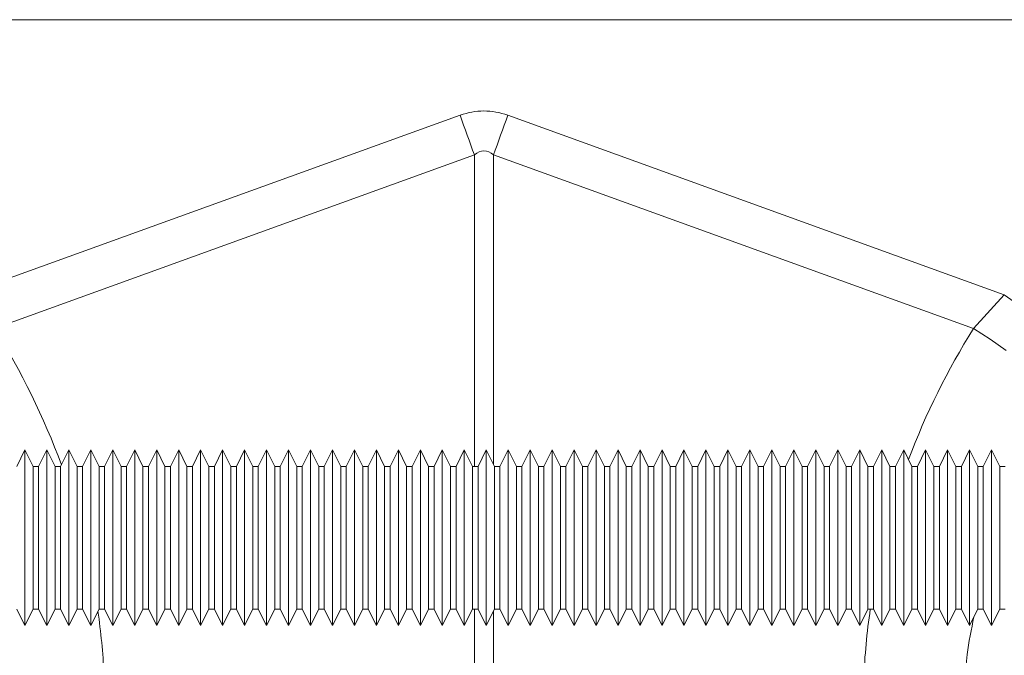
# Model space of a CAD drawing. Units: millimetres. Extents: x 0 to 8978, y 0 to 6348.
# Drawn here: x 2697 to 2787, y 3035 to 3093 of the extents above; entities that cross this region are included whole.
import ezdxf

# ---------------------------------------------------------------- set-up
doc = ezdxf.new("R2010")
doc.units = ezdxf.units.MM
doc.linetypes.add('SLD-Solid', pattern=[0])
doc.layers.add('ACO_DRAINAGE', color=7, linetype='SLD-Solid')

# ---------------------------------------------------------------- blocks, each defined once
blk = doc.blocks.new('ACO - 32840 - RIGHT')
at = {"layer": 'ACO_DRAINAGE', "linetype": 'SLD-Solid', "lineweight": 0}
for p, q in [((-46.231, 1237), (442.069, 1237)), ((152.631, 1211.948), (197.821, 1228.291)), ((197.821, 1228.291), (197.986, 1227.834)), ((202.014, 1227.834), (202.179, 1228.291)), ((202.179, 1228.291), (247.369, 1211.948)), ((197.986, 1227.834), (198.151, 1227.377)), ((198.151, 1227.377), (198.316, 1226.922)), ((201.684, 1226.922), (201.849, 1227.377)), ((201.849, 1227.377), (202.014, 1227.834)), ((198.316, 1226.922), (198.48, 1226.468)), ((198.48, 1226.468), (198.644, 1226.016)), ((201.356, 1226.016), (201.52, 1226.468)), ((201.52, 1226.468), (201.684, 1226.922)), ((198.644, 1226.016), (198.806, 1225.566)), ((198.806, 1225.566), (198.968, 1225.119)), ((201.032, 1225.119), (201.194, 1225.566)), ((201.194, 1225.566), (201.356, 1226.016)), ((199.128, 1224.676), (155.43, 1208.872)), ((198.968, 1225.119), (199.128, 1224.676)), ((199.128, 1196.31), (199.128, 1224.676)), ((200.872, 1224.676), (201.032, 1225.119)), ((244.57, 1208.872), (200.872, 1224.676)), ((200.872, 1224.676), (200.872, 1196.484)), ((244.57, 1208.872), (247.369, 1211.948)), ((248.784, 1210.941), (247.369, 1211.948)), ((246.087, 1207.898), (244.57, 1208.872)), ((247.527, 1206.877), (246.087, 1207.898)), ((158.209, 1197.81), (157.459, 1196.31)), ((158.959, 1196.31), (158.209, 1197.81)), ((158.209, 1189.81), (158.209, 1197.81)), ((160.209, 1197.81), (159.459, 1196.31)), ((160.959, 1196.31), (160.209, 1197.81)), ((160.209, 1189.81), (160.209, 1197.81)), ((162.209, 1197.81), (161.459, 1196.31)), ((162.959, 1196.31), (162.209, 1197.81)), ((162.209, 1189.81), (162.209, 1197.81)), ((164.209, 1197.81), (163.459, 1196.31)), ((164.959, 1196.31), (164.209, 1197.81)), ((164.209, 1189.81), (164.209, 1197.81)), ((166.209, 1197.81), (165.459, 1196.31)), ((166.959, 1196.31), (166.209, 1197.81)), ((166.209, 1189.81), (166.209, 1197.81)), ((168.209, 1197.81), (167.459, 1196.31)), ((168.959, 1196.31), (168.209, 1197.81)), ((168.209, 1189.81), (168.209, 1197.81)), ((170.209, 1197.81), (169.459, 1196.31)), ((170.959, 1196.31), (170.209, 1197.81)), ((170.209, 1189.81), (170.209, 1197.81)), ((172.209, 1197.81), (171.459, 1196.31)), ((172.959, 1196.31), (172.209, 1197.81)), ((172.209, 1189.81), (172.209, 1197.81)), ((174.209, 1197.81), (173.459, 1196.31)), ((174.959, 1196.31), (174.209, 1197.81)), ((174.209, 1189.81), (174.209, 1197.81)), ((176.209, 1197.81), (175.459, 1196.31)), ((176.959, 1196.31), (176.209, 1197.81)), ((176.209, 1189.81), (176.209, 1197.81)), ((178.209, 1197.81), (177.459, 1196.31)), ((178.959, 1196.31), (178.209, 1197.81)), ((178.209, 1189.81), (178.209, 1197.81)), ((180.209, 1197.81), (179.459, 1196.31)), ((180.959, 1196.31), (180.209, 1197.81)), ((180.209, 1189.81), (180.209, 1197.81)), ((182.209, 1197.81), (181.459, 1196.31)), ((182.959, 1196.31), (182.209, 1197.81)), ((182.209, 1189.81), (182.209, 1197.81)), ((184.209, 1197.81), (183.459, 1196.31)), ((184.959, 1196.31), (184.209, 1197.81)), ((184.209, 1189.81), (184.209, 1197.81)), ((186.209, 1197.81), (185.459, 1196.31)), ((186.959, 1196.31), (186.209, 1197.81)), ((186.209, 1189.81), (186.209, 1197.81)), ((188.209, 1197.81), (187.459, 1196.31)), ((188.959, 1196.31), (188.209, 1197.81)), ((188.209, 1189.81), (188.209, 1197.81)), ((190.209, 1197.81), (189.459, 1196.31)), ((190.959, 1196.31), (190.209, 1197.81)), ((190.209, 1189.81), (190.209, 1197.81)), ((192.209, 1197.81), (191.459, 1196.31)), ((192.959, 1196.31), (192.209, 1197.81)), ((192.209, 1189.81), (192.209, 1197.81)), ((194.209, 1197.81), (193.459, 1196.31)), ((194.959, 1196.31), (194.209, 1197.81)), ((194.209, 1189.81), (194.209, 1197.81)), ((196.209, 1197.81), (195.459, 1196.31)), ((196.959, 1196.31), (196.209, 1197.81)), ((196.209, 1189.81), (196.209, 1197.81)), ((198.209, 1197.81), (197.459, 1196.31)), ((198.959, 1196.31), (198.209, 1197.81)), ((198.209, 1189.81), (198.209, 1197.81)), ((200.209, 1197.81), (199.459, 1196.31)), ((200.959, 1196.31), (200.209, 1197.81)), ((200.209, 1189.81), (200.209, 1197.81)), ((202.209, 1197.81), (201.459, 1196.31)), ((202.959, 1196.31), (202.209, 1197.81)), ((202.209, 1189.81), (202.209, 1197.81)), ((204.209, 1197.81), (203.459, 1196.31)), ((204.959, 1196.31), (204.209, 1197.81)), ((204.209, 1189.81), (204.209, 1197.81)), ((206.209, 1197.81), (205.459, 1196.31)), ((206.959, 1196.31), (206.209, 1197.81)), ((206.209, 1189.81), (206.209, 1197.81)), ((208.209, 1197.81), (207.459, 1196.31)), ((208.959, 1196.31), (208.209, 1197.81)), ((208.209, 1189.81), (208.209, 1197.81)), ((210.209, 1197.81), (209.459, 1196.31)), ((210.959, 1196.31), (210.209, 1197.81)), ((210.209, 1189.81), (210.209, 1197.81)), ((212.209, 1197.81), (211.459, 1196.31)), ((212.959, 1196.31), (212.209, 1197.81)), ((212.209, 1189.81), (212.209, 1197.81)), ((214.209, 1197.81), (213.459, 1196.31)), ((214.959, 1196.31), (214.209, 1197.81)), ((214.209, 1189.81), (214.209, 1197.81)), ((216.209, 1197.81), (215.459, 1196.31)), ((216.959, 1196.31), (216.209, 1197.81)), ((216.209, 1189.81), (216.209, 1197.81)), ((218.209, 1197.81), (217.459, 1196.31)), ((218.959, 1196.31), (218.209, 1197.81)), ((218.209, 1189.81), (218.209, 1197.81)), ((220.209, 1197.81), (219.459, 1196.31)), ((220.959, 1196.31), (220.209, 1197.81)), ((220.209, 1189.81), (220.209, 1197.81)), ((222.209, 1197.81), (221.459, 1196.31)), ((222.959, 1196.31), (222.209, 1197.81)), ((222.209, 1189.81), (222.209, 1197.81)), ((224.209, 1197.81), (223.459, 1196.31)), ((224.959, 1196.31), (224.209, 1197.81)), ((224.209, 1189.81), (224.209, 1197.81)), ((226.209, 1197.81), (225.459, 1196.31)), ((226.959, 1196.31), (226.209, 1197.81)), ((226.209, 1189.81), (226.209, 1197.81)), ((228.209, 1197.81), (227.459, 1196.31)), ((228.959, 1196.31), (228.209, 1197.81)), ((228.209, 1189.81), (228.209, 1197.81)), ((230.209, 1197.81), (229.459, 1196.31)), ((230.959, 1196.31), (230.209, 1197.81)), ((230.209, 1189.81), (230.209, 1197.81)), ((232.209, 1197.81), (231.459, 1196.31)), ((232.959, 1196.31), (232.209, 1197.81)), ((232.209, 1189.81), (232.209, 1197.81)), ((234.209, 1197.81), (233.459, 1196.31)), ((234.959, 1196.31), (234.209, 1197.81)), ((234.209, 1189.81), (234.209, 1197.81)), ((236.209, 1197.81), (235.459, 1196.31)), ((236.959, 1196.31), (236.209, 1197.81)), ((236.209, 1189.81), (236.209, 1197.81)), ((238.209, 1197.81), (237.459, 1196.31)), ((238.959, 1196.31), (238.209, 1197.81)), ((238.209, 1189.81), (238.209, 1197.81)), ((240.209, 1197.81), (239.459, 1196.31)), ((240.959, 1196.31), (240.209, 1197.81)), ((240.209, 1189.81), (240.209, 1197.81)), ((242.209, 1197.81), (241.459, 1196.31)), ((242.959, 1196.31), (242.209, 1197.81)), ((242.209, 1189.81), (242.209, 1197.81)), ((244.209, 1197.81), (243.459, 1196.31)), ((244.959, 1196.31), (244.209, 1197.81)), ((244.209, 1189.81), (244.209, 1197.81)), ((246.209, 1197.81), (245.459, 1196.31)), ((246.959, 1196.31), (246.209, 1197.81)), ((246.209, 1189.81), (246.209, 1197.81)), ((159.459, 1196.31), (158.959, 1196.31)), ((158.959, 1189.81), (158.959, 1196.31)), ((159.459, 1196.31), (159.459, 1183.31)), ((161.459, 1196.31), (160.959, 1196.31)), ((160.959, 1189.81), (160.959, 1196.31)), ((161.459, 1196.31), (161.459, 1183.31)), ((163.459, 1196.31), (162.959, 1196.31)), ((162.959, 1189.81), (162.959, 1196.31)), ((163.459, 1196.31), (163.459, 1183.31)), ((165.459, 1196.31), (164.959, 1196.31)), ((164.959, 1189.81), (164.959, 1196.31)), ((165.459, 1196.31), (165.459, 1183.31)), ((167.459, 1196.31), (166.959, 1196.31)), ((166.959, 1189.81), (166.959, 1196.31)), ((167.459, 1196.31), (167.459, 1183.31)), ((169.459, 1196.31), (168.959, 1196.31)), ((168.959, 1189.81), (168.959, 1196.31)), ((169.459, 1196.31), (169.459, 1183.31)), ((171.459, 1196.31), (170.959, 1196.31)), ((170.959, 1189.81), (170.959, 1196.31)), ((171.459, 1196.31), (171.459, 1183.31)), ((173.459, 1196.31), (172.959, 1196.31)), ((172.959, 1189.81), (172.959, 1196.31)), ((173.459, 1196.31), (173.459, 1183.31)), ((175.459, 1196.31), (174.959, 1196.31)), ((174.959, 1189.81), (174.959, 1196.31)), ((175.459, 1196.31), (175.459, 1183.31)), ((177.459, 1196.31), (176.959, 1196.31)), ((176.959, 1189.81), (176.959, 1196.31)), ((177.459, 1196.31), (177.459, 1183.31)), ((179.459, 1196.31), (178.959, 1196.31)), ((178.959, 1189.81), (178.959, 1196.31)), ((179.459, 1196.31), (179.459, 1183.31)), ((181.459, 1196.31), (180.959, 1196.31)), ((180.959, 1189.81), (180.959, 1196.31)), ((181.459, 1196.31), (181.459, 1183.31)), ((183.459, 1196.31), (182.959, 1196.31)), ((182.959, 1189.81), (182.959, 1196.31)), ((183.459, 1196.31), (183.459, 1183.31)), ((185.459, 1196.31), (184.959, 1196.31)), ((184.959, 1189.81), (184.959, 1196.31)), ((185.459, 1196.31), (185.459, 1183.31)), ((187.459, 1196.31), (186.959, 1196.31)), ((186.959, 1189.81), (186.959, 1196.31)), ((187.459, 1196.31), (187.459, 1183.31)), ((189.459, 1196.31), (188.959, 1196.31)), ((188.959, 1189.81), (188.959, 1196.31)), ((189.459, 1196.31), (189.459, 1183.31)), ((191.459, 1196.31), (190.959, 1196.31)), ((190.959, 1189.81), (190.959, 1196.31)), ((191.459, 1196.31), (191.459, 1183.31)), ((193.459, 1196.31), (192.959, 1196.31)), ((192.959, 1189.81), (192.959, 1196.31)), ((193.459, 1196.31), (193.459, 1183.31)), ((195.459, 1196.31), (194.959, 1196.31)), ((194.959, 1189.81), (194.959, 1196.31)), ((195.459, 1196.31), (195.459, 1183.31)), ((197.459, 1196.31), (196.959, 1196.31)), ((196.959, 1189.81), (196.959, 1196.31)), ((197.459, 1196.31), (197.459, 1183.31)), ((199.459, 1196.31), (198.959, 1196.31)), ((198.959, 1189.81), (198.959, 1196.31)), ((199.459, 1196.31), (199.459, 1183.31)), ((201.459, 1196.31), (200.959, 1196.31)), ((200.959, 1189.81), (200.959, 1196.31)), ((201.459, 1196.31), (201.459, 1183.31)), ((203.459, 1196.31), (202.959, 1196.31)), ((202.959, 1189.81), (202.959, 1196.31)), ((203.459, 1196.31), (203.459, 1183.31)), ((205.459, 1196.31), (204.959, 1196.31)), ((204.959, 1189.81), (204.959, 1196.31)), ((205.459, 1196.31), (205.459, 1183.31)), ((207.459, 1196.31), (206.959, 1196.31)), ((206.959, 1189.81), (206.959, 1196.31)), ((207.459, 1196.31), (207.459, 1183.31)), ((209.459, 1196.31), (208.959, 1196.31)), ((208.959, 1189.81), (208.959, 1196.31)), ((209.459, 1196.31), (209.459, 1183.31)), ((211.459, 1196.31), (210.959, 1196.31)), ((210.959, 1189.81), (210.959, 1196.31)), ((211.459, 1196.31), (211.459, 1183.31)), ((213.459, 1196.31), (212.959, 1196.31)), ((212.959, 1189.81), (212.959, 1196.31)), ((213.459, 1196.31), (213.459, 1183.31)), ((215.459, 1196.31), (214.959, 1196.31)), ((214.959, 1189.81), (214.959, 1196.31)), ((215.459, 1196.31), (215.459, 1183.31)), ((217.459, 1196.31), (216.959, 1196.31)), ((216.959, 1189.81), (216.959, 1196.31)), ((217.459, 1196.31), (217.459, 1183.31)), ((219.459, 1196.31), (218.959, 1196.31)), ((218.959, 1189.81), (218.959, 1196.31)), ((219.459, 1196.31), (219.459, 1183.31)), ((221.459, 1196.31), (220.959, 1196.31)), ((220.959, 1189.81), (220.959, 1196.31)), ((221.459, 1196.31), (221.459, 1183.31)), ((223.459, 1196.31), (222.959, 1196.31)), ((222.959, 1189.81), (222.959, 1196.31)), ((223.459, 1196.31), (223.459, 1183.31)), ((225.459, 1196.31), (224.959, 1196.31)), ((224.959, 1189.81), (224.959, 1196.31)), ((225.459, 1196.31), (225.459, 1183.31)), ((227.459, 1196.31), (226.959, 1196.31)), ((226.959, 1189.81), (226.959, 1196.31)), ((227.459, 1196.31), (227.459, 1183.31)), ((229.459, 1196.31), (228.959, 1196.31)), ((228.959, 1189.81), (228.959, 1196.31)), ((229.459, 1196.31), (229.459, 1183.31)), ((231.459, 1196.31), (230.959, 1196.31)), ((230.959, 1189.81), (230.959, 1196.31)), ((231.459, 1196.31), (231.459, 1183.31)), ((233.459, 1196.31), (232.959, 1196.31)), ((232.959, 1189.81), (232.959, 1196.31)), ((233.459, 1196.31), (233.459, 1183.31)), ((235.459, 1196.31), (234.959, 1196.31)), ((234.959, 1189.81), (234.959, 1196.31)), ((235.459, 1196.31), (235.459, 1183.31)), ((237.459, 1196.31), (236.959, 1196.31)), ((236.959, 1189.81), (236.959, 1196.31)), ((237.459, 1196.31), (237.459, 1183.31)), ((239.459, 1196.31), (238.959, 1196.31)), ((238.959, 1189.81), (238.959, 1196.31)), ((239.459, 1196.31), (239.459, 1183.31)), ((241.459, 1196.31), (240.959, 1196.31)), ((240.959, 1189.81), (240.959, 1196.31)), ((241.459, 1196.31), (241.459, 1183.31)), ((243.459, 1196.31), (242.959, 1196.31)), ((242.959, 1189.81), (242.959, 1196.31)), ((243.459, 1196.31), (243.459, 1183.31)), ((245.459, 1196.31), (244.959, 1196.31)), ((244.959, 1189.81), (244.959, 1196.31)), ((245.459, 1196.31), (245.459, 1183.31)), ((247.459, 1196.31), (246.959, 1196.31)), ((246.959, 1189.81), (246.959, 1196.31)), ((158.209, 1181.81), (158.209, 1189.81)), ((158.959, 1183.31), (158.959, 1189.81)), ((160.209, 1181.81), (160.209, 1189.81)), ((160.959, 1183.31), (160.959, 1189.81)), ((162.209, 1181.81), (162.209, 1189.81)), ((162.959, 1183.31), (162.959, 1189.81)), ((164.209, 1181.81), (164.209, 1189.81)), ((164.959, 1183.31), (164.959, 1189.81)), ((166.209, 1181.81), (166.209, 1189.81)), ((166.959, 1183.31), (166.959, 1189.81)), ((168.209, 1181.81), (168.209, 1189.81)), ((168.959, 1183.31), (168.959, 1189.81)), ((170.209, 1181.81), (170.209, 1189.81)), ((170.959, 1183.31), (170.959, 1189.81)), ((172.209, 1181.81), (172.209, 1189.81)), ((172.959, 1183.31), (172.959, 1189.81)), ((174.209, 1181.81), (174.209, 1189.81)), ((174.959, 1183.31), (174.959, 1189.81)), ((176.209, 1181.81), (176.209, 1189.81)), ((176.959, 1183.31), (176.959, 1189.81)), ((178.209, 1181.81), (178.209, 1189.81)), ((178.959, 1183.31), (178.959, 1189.81)), ((180.209, 1181.81), (180.209, 1189.81)), ((180.959, 1183.31), (180.959, 1189.81)), ((182.209, 1181.81), (182.209, 1189.81)), ((182.959, 1183.31), (182.959, 1189.81)), ((184.209, 1181.81), (184.209, 1189.81)), ((184.959, 1183.31), (184.959, 1189.81)), ((186.209, 1181.81), (186.209, 1189.81)), ((186.959, 1183.31), (186.959, 1189.81)), ((188.209, 1181.81), (188.209, 1189.81)), ((188.959, 1183.31), (188.959, 1189.81)), ((190.209, 1181.81), (190.209, 1189.81)), ((190.959, 1183.31), (190.959, 1189.81)), ((192.209, 1181.81), (192.209, 1189.81)), ((192.959, 1183.31), (192.959, 1189.81)), ((194.209, 1181.81), (194.209, 1189.81)), ((194.959, 1183.31), (194.959, 1189.81)), ((196.209, 1181.81), (196.209, 1189.81)), ((196.959, 1183.31), (196.959, 1189.81)), ((198.209, 1181.81), (198.209, 1189.81)), ((198.959, 1183.31), (198.959, 1189.81)), ((200.209, 1181.81), (200.209, 1189.81)), ((200.959, 1183.31), (200.959, 1189.81)), ((202.209, 1181.81), (202.209, 1189.81)), ((202.959, 1183.31), (202.959, 1189.81)), ((204.209, 1181.81), (204.209, 1189.81)), ((204.959, 1183.31), (204.959, 1189.81)), ((206.209, 1181.81), (206.209, 1189.81)), ((206.959, 1183.31), (206.959, 1189.81)), ((208.209, 1181.81), (208.209, 1189.81)), ((208.959, 1183.31), (208.959, 1189.81)), ((210.209, 1181.81), (210.209, 1189.81)), ((210.959, 1183.31), (210.959, 1189.81)), ((212.209, 1181.81), (212.209, 1189.81)), ((212.959, 1183.31), (212.959, 1189.81)), ((214.209, 1181.81), (214.209, 1189.81)), ((214.959, 1183.31), (214.959, 1189.81)), ((216.209, 1181.81), (216.209, 1189.81)), ((216.959, 1183.31), (216.959, 1189.81)), ((218.209, 1181.81), (218.209, 1189.81)), ((218.959, 1183.31), (218.959, 1189.81)), ((220.209, 1181.81), (220.209, 1189.81)), ((220.959, 1183.31), (220.959, 1189.81)), ((222.209, 1181.81), (222.209, 1189.81)), ((222.959, 1183.31), (222.959, 1189.81)), ((224.209, 1181.81), (224.209, 1189.81)), ((224.959, 1183.31), (224.959, 1189.81)), ((226.209, 1181.81), (226.209, 1189.81)), ((226.959, 1183.31), (226.959, 1189.81)), ((228.209, 1181.81), (228.209, 1189.81)), ((228.959, 1183.31), (228.959, 1189.81)), ((230.209, 1181.81), (230.209, 1189.81)), ((230.959, 1183.31), (230.959, 1189.81)), ((232.209, 1181.81), (232.209, 1189.81)), ((232.959, 1183.31), (232.959, 1189.81)), ((234.209, 1181.81), (234.209, 1189.81)), ((234.959, 1183.31), (234.959, 1189.81)), ((236.209, 1181.81), (236.209, 1189.81)), ((236.959, 1183.31), (236.959, 1189.81)), ((238.209, 1181.81), (238.209, 1189.81)), ((238.959, 1183.31), (238.959, 1189.81)), ((240.209, 1181.81), (240.209, 1189.81)), ((240.959, 1183.31), (240.959, 1189.81)), ((242.209, 1181.81), (242.209, 1189.81)), ((242.959, 1183.31), (242.959, 1189.81)), ((244.209, 1181.81), (244.209, 1189.81)), ((244.959, 1183.31), (244.959, 1189.81)), ((246.209, 1181.81), (246.209, 1189.81)), ((246.959, 1183.31), (246.959, 1189.81)), ((157.459, 1183.31), (158.209, 1181.81)), ((158.209, 1181.81), (158.959, 1183.31)), ((158.959, 1183.31), (159.459, 1183.31)), ((159.459, 1183.31), (160.209, 1181.81)), ((160.209, 1181.81), (160.959, 1183.31)), ((160.959, 1183.31), (161.459, 1183.31)), ((161.459, 1183.31), (162.209, 1181.81)), ((162.209, 1181.81), (162.959, 1183.31)), ((162.959, 1183.31), (163.459, 1183.31)), ((163.459, 1183.31), (164.209, 1181.81)), ((164.209, 1181.81), (164.959, 1183.31)), ((164.959, 1183.31), (165.459, 1183.31)), ((165.459, 1183.31), (166.209, 1181.81)), ((166.209, 1181.81), (166.959, 1183.31)), ((166.959, 1183.31), (167.459, 1183.31)), ((167.459, 1183.31), (168.209, 1181.81)), ((168.209, 1181.81), (168.959, 1183.31)), ((168.959, 1183.31), (169.459, 1183.31)), ((169.459, 1183.31), (170.209, 1181.81)), ((170.209, 1181.81), (170.959, 1183.31)), ((170.959, 1183.31), (171.459, 1183.31)), ((171.459, 1183.31), (172.209, 1181.81)), ((172.209, 1181.81), (172.959, 1183.31)), ((172.959, 1183.31), (173.459, 1183.31)), ((173.459, 1183.31), (174.209, 1181.81)), ((174.209, 1181.81), (174.959, 1183.31)), ((174.959, 1183.31), (175.459, 1183.31)), ((175.459, 1183.31), (176.209, 1181.81)), ((176.209, 1181.81), (176.959, 1183.31)), ((176.959, 1183.31), (177.459, 1183.31)), ((177.459, 1183.31), (178.209, 1181.81)), ((178.209, 1181.81), (178.959, 1183.31)), ((178.959, 1183.31), (179.459, 1183.31)), ((179.459, 1183.31), (180.209, 1181.81)), ((180.209, 1181.81), (180.959, 1183.31)), ((180.959, 1183.31), (181.459, 1183.31)), ((181.459, 1183.31), (182.209, 1181.81)), ((182.209, 1181.81), (182.959, 1183.31)), ((182.959, 1183.31), (183.459, 1183.31)), ((183.459, 1183.31), (184.209, 1181.81)), ((184.209, 1181.81), (184.959, 1183.31)), ((184.959, 1183.31), (185.459, 1183.31)), ((185.459, 1183.31), (186.209, 1181.81)), ((186.209, 1181.81), (186.959, 1183.31)), ((186.959, 1183.31), (187.459, 1183.31)), ((187.459, 1183.31), (188.209, 1181.81)), ((188.209, 1181.81), (188.959, 1183.31)), ((188.959, 1183.31), (189.459, 1183.31)), ((189.459, 1183.31), (190.209, 1181.81)), ((190.209, 1181.81), (190.959, 1183.31)), ((190.959, 1183.31), (191.459, 1183.31)), ((191.459, 1183.31), (192.209, 1181.81)), ((192.209, 1181.81), (192.959, 1183.31)), ((192.959, 1183.31), (193.459, 1183.31)), ((193.459, 1183.31), (194.209, 1181.81)), ((194.209, 1181.81), (194.959, 1183.31)), ((194.959, 1183.31), (195.459, 1183.31)), ((195.459, 1183.31), (196.209, 1181.81)), ((196.209, 1181.81), (196.959, 1183.31)), ((196.959, 1183.31), (197.459, 1183.31)), ((197.459, 1183.31), (198.209, 1181.81)), ((198.209, 1181.81), (198.959, 1183.31)), ((198.959, 1183.31), (199.459, 1183.31)), ((199.128, 1177.649), (199.128, 1183.31)), ((199.459, 1183.31), (200.209, 1181.81)), ((200.209, 1181.81), (200.959, 1183.31)), ((200.959, 1183.31), (201.459, 1183.31)), ((201.459, 1183.31), (202.209, 1181.81)), ((202.209, 1181.81), (202.959, 1183.31)), ((202.959, 1183.31), (203.459, 1183.31)), ((203.459, 1183.31), (204.209, 1181.81)), ((204.209, 1181.81), (204.959, 1183.31)), ((204.959, 1183.31), (205.459, 1183.31)), ((205.459, 1183.31), (206.209, 1181.81)), ((206.209, 1181.81), (206.959, 1183.31)), ((206.959, 1183.31), (207.459, 1183.31)), ((207.459, 1183.31), (208.209, 1181.81)), ((208.209, 1181.81), (208.959, 1183.31)), ((208.959, 1183.31), (209.459, 1183.31)), ((209.459, 1183.31), (210.209, 1181.81)), ((210.209, 1181.81), (210.959, 1183.31)), ((210.959, 1183.31), (211.459, 1183.31)), ((211.459, 1183.31), (212.209, 1181.81)), ((212.209, 1181.81), (212.959, 1183.31)), ((212.959, 1183.31), (213.459, 1183.31)), ((213.459, 1183.31), (214.209, 1181.81)), ((214.209, 1181.81), (214.959, 1183.31)), ((214.959, 1183.31), (215.459, 1183.31)), ((215.459, 1183.31), (216.209, 1181.81)), ((216.209, 1181.81), (216.959, 1183.31)), ((216.959, 1183.31), (217.459, 1183.31)), ((217.459, 1183.31), (218.209, 1181.81)), ((218.209, 1181.81), (218.959, 1183.31)), ((218.959, 1183.31), (219.459, 1183.31)), ((219.459, 1183.31), (220.209, 1181.81)), ((220.209, 1181.81), (220.959, 1183.31)), ((220.959, 1183.31), (221.459, 1183.31)), ((221.459, 1183.31), (222.209, 1181.81)), ((222.209, 1181.81), (222.959, 1183.31)), ((222.959, 1183.31), (223.459, 1183.31)), ((223.459, 1183.31), (224.209, 1181.81)), ((224.209, 1181.81), (224.959, 1183.31)), ((224.959, 1183.31), (225.459, 1183.31)), ((225.459, 1183.31), (226.209, 1181.81)), ((226.209, 1181.81), (226.959, 1183.31)), ((226.959, 1183.31), (227.459, 1183.31)), ((227.459, 1183.31), (228.209, 1181.81)), ((228.209, 1181.81), (228.959, 1183.31)), ((228.959, 1183.31), (229.459, 1183.31)), ((229.459, 1183.31), (230.209, 1181.81)), ((230.209, 1181.81), (230.959, 1183.31)), ((230.959, 1183.31), (231.459, 1183.31)), ((231.459, 1183.31), (232.209, 1181.81)), ((232.209, 1181.81), (232.959, 1183.31)), ((232.959, 1183.31), (233.459, 1183.31)), ((233.459, 1183.31), (234.209, 1181.81)), ((234.209, 1181.81), (234.959, 1183.31)), ((234.959, 1183.31), (235.459, 1183.31)), ((235.459, 1183.31), (236.209, 1181.81)), ((236.209, 1181.81), (236.959, 1183.31)), ((236.959, 1183.31), (237.459, 1183.31)), ((237.459, 1183.31), (238.209, 1181.81)), ((238.209, 1181.81), (238.959, 1183.31)), ((238.959, 1183.31), (239.459, 1183.31)), ((239.459, 1183.31), (240.209, 1181.81)), ((240.209, 1181.81), (240.959, 1183.31)), ((240.959, 1183.31), (241.459, 1183.31)), ((241.459, 1183.31), (242.209, 1181.81)), ((242.209, 1181.81), (242.959, 1183.31)), ((242.959, 1183.31), (243.459, 1183.31)), ((243.459, 1183.31), (244.209, 1181.81)), ((244.209, 1181.81), (244.959, 1183.31)), ((244.959, 1183.31), (245.459, 1183.31)), ((245.459, 1183.31), (246.209, 1181.81)), ((246.209, 1181.81), (246.959, 1183.31)), ((246.959, 1183.31), (247.459, 1183.31)), ((200.872, 1183.135), (200.872, 1177.135))]:
    blk.add_line(p, q, dxfattribs=at)
for centre, major_axis, ratio, start_param, end_param in [((200, 1125.345), (0, -103.339), 0.241922, 3.054326, 3.228859), ((200, 1125.345), (0, 99.71), 0.100291, 6.195919, 6.370452), ((100.168, 1174.035), (-22.24, 61.496), 0.998907, 4.715558, 4.927633), ((299.832, 1174.035), (22.24, 61.496), 0.998907, 1.355552, 1.559798), ((299.832, 1174.035), (22.24, 61.496), 0.998907, 1.775124, 1.87347), ((100.168, 1174.035), (-22.24, 61.496), 0.998907, 4.417347, 4.505008)]:
    blk.add_ellipse(centre, major_axis=major_axis, ratio=ratio, start_param=start_param, end_param=end_param, dxfattribs=at)
blk.add_open_spline([(244.606, 1182.603), (244.37, 1181.46), (243.97, 1179.517), (243.817, 1177.536), (243.753, 1176.721)], degree=3, knots=[0, 0, 0, 0, 0.588573, 1, 1, 1, 1], dxfattribs=at)

msp = doc.modelspace()

# ---------------------------------------------------------------- block references
msp.add_blockref('ACO - 32840 - RIGHT', (2539.456, 1855.766))

doc.saveas('drawing.dxf')
